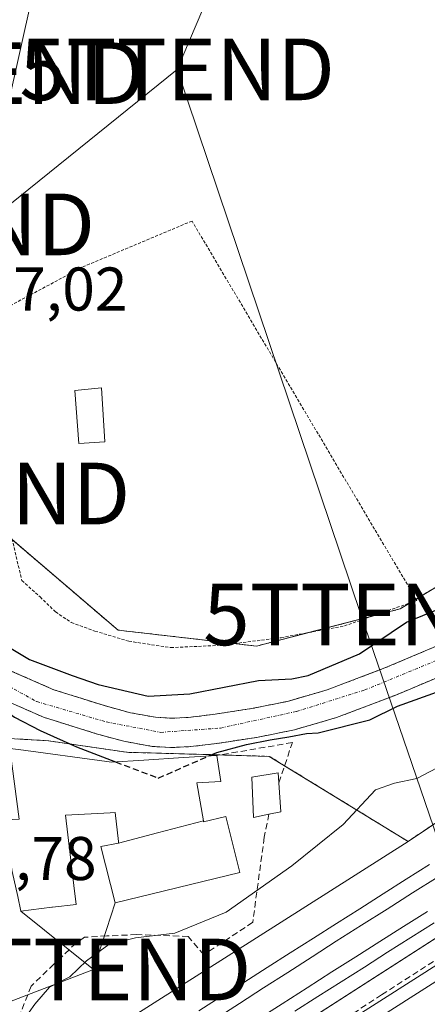
# Model space of a CAD drawing. Units: metres. Extents: x 562935 to 566359, y 4747227 to 4749573.
# Drawn here: x 565583 to 565649, y 4747661 to 4747821 of the extents above; entities that cross this region are included whole.
import ezdxf
from ezdxf.enums import TextEntityAlignment as Align

# ---------------------------------------------------------------- set-up
doc = ezdxf.new("R2010")
doc.units = ezdxf.units.M
doc.header["$MEASUREMENT"] = 0
for name, pattern in [('TRAZO_Y_PUNTO', [1, 0.5, -0.25, 0, -0.25]), ('TRAZOS', [0.75, 0.5, -0.25]), ('TRAZOSX2', [1.5, 1, -0.5])]:
    doc.linetypes.add(name, pattern=pattern)
doc.layers.get('0').update_dxf_attribs({"lineweight": 5})
for name, color, linetype, lineweight in [('Alambrada', 19, 'TRAZOS', 0), ('Arbolado forestal', 92, 'TRAZOS', 0), ('Arbolado forestal CxS', 92, 'Continuous', 0), ('Arcén (en calzada doble)', 9, 'Continuous', 13), ('Carretera de calzada doble', 1, 'Continuous', 13), ('Carretera de calzada doble Cxs', 1, 'Continuous', 13), ('Corriente natural Cxs', 5, 'Continuous', 13), ('Corriente natural eje', 5, 'TRAZO_Y_PUNTO', 0), ('Corriente natural superficial', 5, 'Continuous', 13), ('Curva de nivel maestra', 36, 'Continuous', 30), ('Curva de nivel maestra oculto', 36, 'TRAZOSX2', 30), ('Curva de nivel normal', 36, 'Continuous', 0), ('Edificación', 1, 'Continuous', 13), ('Edificación Cxs', 1, 'Continuous', 13), ('Edificación ligera', 1, 'Continuous', 0), ('Edificación ligera Cxs', 1, 'Continuous', 0), ('Ferrocarril', 142, 'Continuous', 0), ('Ferrocarril eje', 144, 'Continuous', 13), ('Muro lineal', 1, 'TRAZOSX2', 13), ('Núcleo urbano', 19, 'Continuous', 0), ('Núcleo urbano CxS', 19, 'Continuous', 0), ('Obra de contención lineal', 1, 'TRAZOSX2', 13), ('Pista pavimentada', 135, 'Continuous', 13), ('Pista pavimentada Cxs', 135, 'Continuous', 0), ('Prado', 92, 'Continuous', 0), ('Prado CxS', 92, 'Continuous', 0), ('Rótulo de punto de cota en terreno', 19, 'Continuous', 0), ('Suelo desnudo', 252, 'Continuous', 0), ('Suelo desnudo CxS', 43, 'Continuous', 0), ('Tendido', 6, 'Continuous', 0), ('Torre de tendido puntual', 7, 'Continuous', 0)]:
    doc.layers.add(name, color=color, linetype=linetype, lineweight=lineweight)
doc.styles.add('Arial', font='txt', dxfattribs={"height": 0.2})

# ---------------------------------------------------------------- blocks, each defined once
blk = doc.blocks.new('*U156')
at = {"layer": 'Arbolado forestal CxS', "color": 92, "linetype": 'Continuous', "lineweight": 0}
for points in [[(565580.32, 4747737.18, 526.3), (565598.47, 4747721.62, 526.48), (565620.95, 4747719.02, 526.47), (565644.28, 4747725.07, 525.53), (565668.49, 4747739.77, 526.32), (565720.35, 4747777.8, 524.23), (565733.32, 4747788.17, 525.93), (565750.61, 4747788.17, 525.67), (565776.54, 4747799.41, 525.82)], [(565651.06, 4747719.4, 524.05), (565641.79, 4747715.47, 524.14), (565632.41, 4747711.91, 524.28), (565625.97, 4747710.04, 524.61), (565620.13, 4747708.86, 524.37), (565614.25, 4747707.97, 524.2), (565612.05, 4747707.68, 524.23), (565609.85, 4747707.43, 524.39), (565607.21, 4747707.3, 524.62), (565604.57, 4747707.45, 524.56), (565600.48, 4747708.19, 524.33), (565596.46, 4747709.29, 524.38), (565588.03, 4747711.94, 524.85), (565579.9, 4747715.51, 525.07)], [(565885.68, 4747840.55, 528.45), (565759.82, 4747759.57, 529.26), (565655.8, 4747694.16, 531.3), (565645.55, 4747687.28, 531.21), (565623.01, 4747701.11, 526.73), (565599.86, 4747701.77, 524.73), (565587.21, 4747703.62, 524.9), (565585.3, 4747703.76, 525.45), (565573.39, 4747704.42, 528.01)], [(565577.72, 4747711.28, 525.57), (565586.35, 4747707.48, 524.49), (565595.12, 4747704.72, 524.32), (565599.43, 4747703.55, 524.29), (565604.01, 4747702.72, 524.56), (565604.01, 4747702.72, 524.56), (565607.19, 4747702.54, 524.71), (565610.23, 4747702.69, 524.66), (565612.63, 4747702.96, 524.54), (565614.92, 4747703.27, 524.44), (565620.96, 4747704.18, 525.1), (565627.11, 4747705.42, 525.75), (565633.92, 4747707.4, 525.01), (565643.56, 4747711.06, 525.26), (565652.91, 4747715.02, 524.87)]]:
    blk.add_polyline3d(points, dxfattribs=at)
blk = doc.blocks.new('5TTEND')
blk.add_text('5TTEND', height=10).set_placement((0, 0), align=Align.MIDDLE_CENTER)

msp = doc.modelspace()

# ---------------------------------------------------------------- linework, layer by layer
at = {"layer": 'Alambrada', "color": 19, "linetype": 'TRAZOS', "lineweight": 0}
msp.add_polyline3d([(565607.05, 4747718.77, 531.39), (565615.08, 4747719.15, 536.86), (565624.94, 4747720.39, 533.82), (565635.21, 4747722.29, 527.41), (565646.98, 4747726.43, 527.18), (565610.48, 4747788.09, 526.79), (565592.61, 4747780.57, 530.32), (565579.26, 4747773.42, 531.12), (565579.26, 4747759.89, 534.43), (565579.87, 4747742.33, 527.15), (565582.86, 4747729.68, 529.68), (565585.81, 4747727.01, 528.72), (565588.32, 4747724.59, 534.15), (565590.87, 4747722.86, 536.42), (565594.73, 4747721.46, 529.62), (565600.21, 4747719.82, 533.7), (565607.05, 4747718.77, 531.39)], dxfattribs=at)
at = {"layer": 'Arbolado forestal', "color": 92, "linetype": 'TRAZOS', "lineweight": 0}
for points in [[(565645.55, 4747687.28, 531.21), (565655.79, 4747694.16, 531.3), (565759.82, 4747759.57, 529.26), (565885.68, 4747840.55, 528.45), (565885.75, 4747840.59, 528.45), (565943.49, 4747876.96, 528.52), (565955.29, 4747884.39, 528.46)], [(565888.8, 4747869.32, 524.61), (565861.1, 4747855.08, 525.76), (565851.63, 4747849.09, 526.03), (565839.64, 4747842.46, 526.2), (565831.04, 4747837.87, 526.28), (565801.6, 4747818.43, 526.5), (565776.54, 4747799.41, 525.82), (565750.6, 4747788.17, 525.67), (565733.32, 4747788.17, 525.93), (565720.35, 4747777.8, 524.24), (565668.49, 4747739.77, 526.32), (565646.86, 4747726.64, 525.94), (565645.89, 4747726.05, 525.73), (565644.28, 4747725.07, 525.53), (565639.86, 4747723.93, 526.03), (565629.41, 4747721.22, 526.45), (565620.95, 4747719.02, 526.47), (565617.36, 4747719.44, 526.48), (565598.47, 4747721.62, 526.48), (565581.28, 4747736.35, 526.37)], [(565579.9, 4747715.51, 525.07), (565588.03, 4747711.94, 524.85), (565596.46, 4747709.29, 524.38), (565600.48, 4747708.19, 524.33), (565604.57, 4747707.45, 524.56), (565607.21, 4747707.3, 524.62), (565609.85, 4747707.43, 524.39), (565612.05, 4747707.68, 524.23), (565614.25, 4747707.97, 524.2), (565620.13, 4747708.86, 524.37), (565625.97, 4747710.04, 524.61), (565632.41, 4747711.91, 524.28), (565641.79, 4747715.47, 524.14), (565651.06, 4747719.4, 524.05)], [(565581.46, 4747709.63, 524.77), (565586.35, 4747707.48, 524.49), (565595.12, 4747704.72, 524.32), (565599.43, 4747703.55, 524.29), (565604.01, 4747702.72, 524.56), (565607.19, 4747702.54, 524.71), (565610.23, 4747702.69, 524.66), (565612.63, 4747702.96, 524.54), (565614.92, 4747703.27, 524.44), (565620.96, 4747704.18, 525.1), (565627.11, 4747705.42, 525.75), (565633.92, 4747707.4, 525.01), (565643.56, 4747711.06, 525.26), (565652.91, 4747715.02, 524.87)], [(565645.55, 4747687.28, 531.21), (565625.51, 4747699.58, 527.56), (565623.01, 4747701.11, 526.73), (565614.97, 4747701.34, 525.69), (565599.86, 4747701.77, 524.73), (565587.21, 4747703.63, 524.9), (565585.3, 4747703.76, 525.45), (565582.22, 4747703.93, 526.62)]]:
    msp.add_polyline3d(points, dxfattribs=at)
at = {"layer": 'Arcén (en calzada doble)', "color": 9, "linetype": 'Continuous', "lineweight": 13}
msp.add_polyline3d([(566035.89, 4747913.96, 529.68), (565990.51, 4747884.84, 529.73), (565935.58, 4747849.81, 530.06), (565890.46, 4747820.57, 530.36), (565873.57, 4747809.93, 530.32), (565836.85, 4747786.43, 531.17), (565822.12, 4747777, 531.3), (565781.1, 4747750.84, 531.48), (565747.42, 4747729.33, 531.62), (565677.83, 4747684.83, 532.23), (565625.03, 4747651.14, 532.74)], dxfattribs=at)
at = {"layer": 'Carretera de calzada doble', "color": 1, "linetype": 'Continuous', "lineweight": 13}
msp.add_polyline3d([(565586.61, 4747623.12, 533.18), (565587.65, 4747623.72, 533.12), (565591.98, 4747626.65, 533.12), (565626.21, 4747649.31, 532.82), (565679.01, 4747682.99, 532.37), (565748.59, 4747727.49, 531.81), (565782.27, 4747749, 531.59), (565823.3, 4747775.16, 531.35), (565838.03, 4747784.6, 531.24), (565874.73, 4747808.1, 530.94), (565891.63, 4747818.73, 530.87), (565936.76, 4747847.97, 530.68), (565991.69, 4747883.01, 530.33), (566037.07, 4747912.12, 530.06), (566061.6, 4747927.9, 529.91), (566156.82, 4747988.42, 529.38), (566181.91, 4748004.5, 529.02), (566248.38, 4748045.31, 528.59), (566285.47, 4748067.75, 528.63), (566323.39, 4748089.96, 528.37), (566350.78, 4748105.87, 528.25)], dxfattribs=at)
at = {"layer": 'Carretera de calzada doble Cxs', "color": 1, "linetype": 'Continuous', "lineweight": 13}
msp.add_polyline3d([(565626.21, 4747649.31, 532.82), (565679.01, 4747682.99, 532.37), (565748.59, 4747727.49, 531.81), (565782.27, 4747749, 531.59), (565823.3, 4747775.16, 531.35), (565838.03, 4747784.6, 531.24), (565874.73, 4747808.1, 530.94), (565891.63, 4747818.73, 530.87), (565936.76, 4747847.97, 530.68), (565991.69, 4747883.01, 530.33), (566037.07, 4747912.12, 530.06)], dxfattribs=at)
at = {"layer": 'Corriente natural Cxs', "color": 5, "linetype": 'Continuous', "lineweight": 13}
for points in [[(565579.9, 4747715.51, 525.07), (565588.03, 4747711.94, 524.85), (565596.46, 4747709.29, 524.38), (565600.48, 4747708.19, 524.33), (565604.57, 4747707.45, 524.56), (565607.21, 4747707.3, 524.62), (565609.85, 4747707.43, 524.39), (565612.05, 4747707.68, 524.23), (565614.25, 4747707.97, 524.2), (565620.13, 4747708.86, 524.37), (565625.97, 4747710.04, 524.61), (565632.41, 4747711.91, 524.28), (565641.79, 4747715.47, 524.14), (565651.06, 4747719.4, 524.05)], [(565652.91, 4747715.02, 524.87), (565643.56, 4747711.06, 525.26), (565633.92, 4747707.4, 525.01), (565627.11, 4747705.42, 525.75), (565620.96, 4747704.18, 525.1), (565614.92, 4747703.27, 524.44), (565612.63, 4747702.96, 524.54), (565610.23, 4747702.69, 524.66), (565607.19, 4747702.54, 524.71), (565604.01, 4747702.72, 524.56), (565599.43, 4747703.55, 524.29), (565595.12, 4747704.72, 524.32), (565586.35, 4747707.48, 524.49), (565577.72, 4747711.28, 525.57)]]:
    msp.add_polyline3d(points, dxfattribs=at)
at = {"layer": 'Corriente natural eje', "color": 5, "linetype": 'TRAZO_Y_PUNTO', "lineweight": 0}
msp.add_polyline3d([(565573.89, 4747716.3, 525.45), (565585.28, 4747710, 524.65), (565596.57, 4747706.7, 524.27), (565605.4, 4747705.01, 524.49), (565615.09, 4747705.71, 524.24), (565627.44, 4747708.4, 524.52), (565638.52, 4747711.89, 524.57), (565662.29, 4747721.67, 524.36), (565673.58, 4747727.46, 524.1), (565684.12, 4747735.15, 524.09), (565703.78, 4747751.99, 523.98), (565713.57, 4747761.18, 524.22), (565721.66, 4747767.97, 524), (565728.9, 4747771.46, 524.32), (565743.81, 4747776.65, 524.21), (565755.52, 4747780.95, 523.9), (565767.38, 4747785.91, 524.03)], dxfattribs=at)
at = {"layer": 'Corriente natural superficial', "color": 5, "linetype": 'Continuous', "lineweight": 13}
for points in [[(565579.9, 4747715.51, 525.07), (565588.03, 4747711.94, 524.85), (565596.46, 4747709.29, 524.38), (565600.48, 4747708.19, 524.33), (565604.57, 4747707.45, 524.56), (565607.21, 4747707.3, 524.62), (565609.85, 4747707.43, 524.39), (565612.05, 4747707.68, 524.23), (565614.25, 4747707.97, 524.2), (565620.13, 4747708.86, 524.37), (565625.97, 4747710.04, 524.61), (565632.41, 4747711.91, 524.28), (565641.79, 4747715.47, 524.14), (565651.06, 4747719.4, 524.05)], [(565652.91, 4747715.02, 524.87), (565643.56, 4747711.06, 525.26), (565633.92, 4747707.4, 525.01), (565627.11, 4747705.42, 525.75), (565620.96, 4747704.18, 525.1), (565614.92, 4747703.27, 524.44), (565612.63, 4747702.96, 524.54), (565610.23, 4747702.69, 524.66), (565607.19, 4747702.54, 524.71), (565604.01, 4747702.72, 524.56), (565599.43, 4747703.55, 524.29), (565595.12, 4747704.72, 524.32), (565586.35, 4747707.48, 524.49), (565577.72, 4747711.28, 525.57)]]:
    msp.add_polyline3d(points, dxfattribs=at)
at = {"layer": 'Curva de nivel maestra', "color": 36, "linetype": 'Continuous', "lineweight": 30}
for points in [[(565579.79, 4747719.45, 525), (565584.08, 4747716.83, 525), (565591, 4747714.22, 525), (565595.27, 4747712.79, 525), (565603.39, 4747710.87, 525), (565610.14, 4747711.28, 525), (565621.28, 4747713.45, 525), (565626.67, 4747713.73, 525), (565629.33, 4747714.22, 525), (565637.67, 4747717.78, 525), (565645.3, 4747722.9, 525), (565653.55, 4747726.27, 525)], [(565573.74, 4747712.78, 525), (565578.48, 4747709.7, 525), (565581.66, 4747707.47, 525), (565585.84, 4747705.33, 525), (565591.71, 4747702.65, 525), (565598.06, 4747700.22, 525)], [(565613.21, 4747701.18, 525), (565614.49, 4747701.74, 525), (565619.32, 4747703.02, 525), (565623.15, 4747703.79, 525), (565626.2, 4747704.28, 525), (565629.04, 4747704.81, 525), (565630.94, 4747704.94, 525), (565639.33, 4747707.04, 525), (565643.82, 4747709.25, 525), (565650.94, 4747711.79, 525)]]:
    msp.add_polyline3d(points, dxfattribs=at)
at = {"layer": 'Curva de nivel maestra oculto', "color": 36, "linetype": 'TRAZOSX2', "lineweight": 30}
msp.add_polyline3d([(565598.06, 4747700.22, 525), (565605, 4747697.57, 525), (565613.21, 4747701.18, 525)], dxfattribs=at)
at = {"layer": 'Curva de nivel normal', "color": 36, "linetype": 'Continuous', "lineweight": 0}
msp.add_polyline3d([(565651.33, 4747699.79, 530), (565647, 4747697.53, 530), (565643.33, 4747696.75, 530), (565640.26, 4747695.68, 530), (565635.03, 4747690.03, 530), (565626.67, 4747683.32, 530), (565616, 4747675.79, 530), (565607.67, 4747672.36, 530), (565601.33, 4747671.61, 530), (565597, 4747670.54, 530), (565593.33, 4747667.89, 530), (565590.67, 4747665.28, 530), (565587.33, 4747663.58, 530), (565584.98, 4747660.84, 530), (565583.1, 4747658.25, 530)], dxfattribs=at)
at = {"layer": 'Edificación', "color": 1, "linetype": 'Continuous', "lineweight": 13}
for points in [[(565596.34, 4747752.21, 529.02), (565592.1, 4747751.93, 529.27), (565591.46, 4747760.54, 528.2), (565595.81, 4747760.98, 528.16), (565596.34, 4747752.21, 529.02)], [(565598.57, 4747687.01, 539.42), (565598.54, 4747687.25, 539.32), (565597.98, 4747691.97, 533.36), (565597.17, 4747691.93, 533.84), (565589.96, 4747691.56, 535.89), (565591.32, 4747680.14, 536.16), (565591.69, 4747677.06, 529.6), (565587.86, 4747676.6, 534.29), (565587.75, 4747676.58, 534.39), (565582.71, 4747675.97, 535.76), (565582.18, 4747678.34, 535.8), (565579.4, 4747690.76, 534.75), (565582.42, 4747690.92, 536.24), (565580.89, 4747702.41, 533.47), (565582.31, 4747702.22, 534.71)], [(565582.31, 4747702.22, 534.71), (565596.67, 4747700.28, 534.6), (565597.39, 4747700.18, 533.91), (565602.66, 4747700.51, 530.4), (565609.12, 4747700.92, 531.3), (565614.51, 4747701.26, 529.35)], [(565614.51, 4747701.26, 529.35), (565615.14, 4747697.01, 529.66), (565611.28, 4747696.8, 532.18), (565612.33, 4747690.64, 539.44)], [(565612.33, 4747690.64, 539.44), (565612.35, 4747690.54, 539.51), (565612.36, 4747690.47, 539.55), (565615.96, 4747691.33, 538.59), (565618.24, 4747682.22, 537.56), (565598.01, 4747677.32, 535.46), (565595.67, 4747686.47, 538.36), (565598.57, 4747687.01, 539.42)], [(565598.57, 4747687.01, 539.42), (565604.87, 4747688.68, 537.28), (565612.33, 4747690.64, 539.44)], [(565598.57, 4747687.01, 539.42), (565604.87, 4747688.68, 537.28), (565612.33, 4747690.64, 539.44)]]:
    msp.add_polyline3d(points, dxfattribs=at)
at = {"layer": 'Edificación Cxs', "color": 1, "linetype": 'Continuous', "lineweight": 13}
for points in [[(565596.34, 4747752.21, 529.02), (565592.1, 4747751.93, 529.27), (565591.46, 4747760.54, 528.2), (565595.81, 4747760.98, 528.16), (565596.34, 4747752.21, 529.02)], [(565598.57, 4747687.01, 539.42), (565604.87, 4747688.68, 537.28), (565612.33, 4747690.64, 539.44), (565612.35, 4747690.54, 539.51), (565612.36, 4747690.47, 539.55), (565615.96, 4747691.33, 538.59), (565618.24, 4747682.22, 537.56), (565598.01, 4747677.32, 535.46), (565595.67, 4747686.47, 538.36), (565598.57, 4747687.01, 539.42)]]:
    msp.add_polyline3d(points, close=True, dxfattribs=at)
msp.add_polyline3d([(565582.31, 4747702.22, 534.71), (565596.67, 4747700.28, 534.6), (565597.39, 4747700.18, 533.91), (565602.66, 4747700.51, 530.4), (565609.12, 4747700.92, 531.3), (565614.51, 4747701.26, 529.35), (565615.14, 4747697.01, 529.66), (565611.28, 4747696.8, 532.18), (565612.33, 4747690.64, 539.44), (565612.33, 4747690.64, 539.44), (565604.87, 4747688.68, 537.28), (565598.57, 4747687.01, 539.42), (565598.54, 4747687.25, 539.32), (565597.98, 4747691.97, 533.36), (565597.17, 4747691.93, 533.84), (565589.96, 4747691.56, 535.89), (565591.32, 4747680.14, 536.16), (565591.69, 4747677.06, 529.6), (565587.86, 4747676.6, 534.29), (565587.75, 4747676.58, 534.39), (565582.71, 4747675.97, 535.76), (565582.18, 4747678.34, 535.8)], dxfattribs=at)
at = {"layer": 'Edificación ligera', "color": 1, "linetype": 'Continuous', "lineweight": 0}
for points in [[(565622.97, 4747691.71, 531.99), (565620.44, 4747691.17, 529.99), (565620.19, 4747697.73, 530.75), (565624.48, 4747698.43, 531.27), (565624.58, 4747696.82, 532.3)], [(565624.58, 4747696.82, 532.3), (565624.91, 4747692.11, 532.85), (565622.97, 4747691.71, 531.99)]]:
    msp.add_polyline3d(points, dxfattribs=at)
at = {"layer": 'Edificación ligera Cxs', "color": 1, "linetype": 'Continuous', "lineweight": 0}
msp.add_polyline3d([(565622.97, 4747691.71, 531.99), (565620.44, 4747691.17, 529.99), (565620.19, 4747697.73, 530.75), (565624.48, 4747698.43, 531.27), (565624.58, 4747696.82, 532.3), (565624.91, 4747692.11, 532.85), (565622.97, 4747691.71, 531.99)], close=True, dxfattribs=at)
at = {"layer": 'Ferrocarril', "color": 142, "linetype": 'Continuous', "lineweight": 0}
for points in [[(565611.57, 4747659.76, 531.58), (565615.23, 4747662.08, 531.51), (565618.89, 4747664.39, 531.53), (565622.66, 4747666.78, 531.45), (565626.43, 4747669.17, 531.48), (565630.19, 4747671.57, 531.36), (565633.96, 4747673.96, 531.35), (565637.73, 4747676.35, 531.25), (565641.5, 4747678.75, 531.35), (565645.27, 4747681.14, 531.18), (565649.03, 4747683.53, 531.19)], [(565649.78, 4747674.06, 531.34), (565646.01, 4747671.66, 531.5), (565642.24, 4747669.27, 531.22), (565638.47, 4747666.87, 531.51), (565634.7, 4747664.48, 531.49), (565630.93, 4747662.08, 531.54), (565627.16, 4747659.69, 531.36)]]:
    msp.add_polyline3d(points, dxfattribs=at)
at = {"layer": 'Ferrocarril eje', "color": 144, "linetype": 'Continuous', "lineweight": 13}
for points in [[(565649.03, 4747683.53, 531.19), (565645.27, 4747681.14, 531.18), (565641.5, 4747678.75, 531.35), (565637.73, 4747676.35, 531.25), (565633.96, 4747673.96, 531.35), (565630.19, 4747671.57, 531.36), (565626.43, 4747669.17, 531.48), (565622.66, 4747666.78, 531.45), (565618.89, 4747664.39, 531.53), (565615.23, 4747662.08, 531.51), (565611.57, 4747659.76, 531.58)], [(565650.42, 4747681.53, 531.28), (565646.28, 4747678.91, 531.37), (565642.15, 4747676.29, 531.38), (565638.02, 4747673.68, 531.45), (565633.89, 4747671.06, 531.42), (565629.96, 4747668.53, 531.55), (565626.04, 4747666, 531.54), (565622.11, 4747663.47, 531.64), (565618.18, 4747660.94, 531.57), (565614.25, 4747658.41, 531.68)], [(565648.7, 4747675.92, 531.29), (565644.83, 4747673.46, 531.18), (565640.95, 4747671, 531.23), (565637.08, 4747668.53, 531.31), (565633.2, 4747666.07, 531.41), (565629.17, 4747663.49, 531.32), (565625.13, 4747660.91, 531.37), (565621.1, 4747658.33, 531.39)], [(565649.78, 4747674.06, 531.34), (565646.01, 4747671.66, 531.5), (565642.24, 4747669.27, 531.22), (565638.47, 4747666.87, 531.51), (565634.7, 4747664.48, 531.49), (565630.93, 4747662.08, 531.54), (565627.16, 4747659.69, 531.36)], [(565649.78, 4747674.06, 531.34), (565646.01, 4747671.66, 531.5), (565642.24, 4747669.27, 531.22), (565638.47, 4747666.87, 531.51), (565634.7, 4747664.48, 531.49), (565630.93, 4747662.08, 531.54), (565627.16, 4747659.69, 531.36)]]:
    msp.add_polyline3d(points, dxfattribs=at)
at = {"layer": 'Muro lineal', "color": 1, "linetype": 'TRAZOSX2', "lineweight": 13}
for points in [[(565624.58, 4747696.82, 532.3), (565626.77, 4747703.34, 528.78), (565614.51, 4747701.26, 529.35)], [(565622.97, 4747691.71, 531.99), (565622.21, 4747687.96, 530.09), (565620.34, 4747674.15, 531.56), (565612.41, 4747668.86, 531.21), (565609.87, 4747671.83, 533.86), (565601.51, 4747672.14, 534.05), (565596.64, 4747671.93, 530.18), (565593.04, 4747671.72, 529.94), (565591.66, 4747670.77, 529.89), (565588.05, 4747667.34, 529.72), (565584.36, 4747663.76, 532.68), (565582.62, 4747659.37, 538.55), (565580.43, 4747654.04, 530.5), (565582.05, 4747644.92, 531.2)]]:
    msp.add_polyline3d(points, dxfattribs=at)
at = {"layer": 'Núcleo urbano', "color": 19, "linetype": 'Continuous', "lineweight": 0}
for points in [[(566350.69, 4748114.6, 526.15), (566289.25, 4748077.45, 526.92), (566092.8, 4747954.75, 528.05), (565797.79, 4747766.56, 530.4), (565585.29, 4747629.93, 531.26), (565583.92, 4747629.05, 530.43), (565582.52, 4747628.15, 529.51), (565574.54, 4747623.02, 531.57), (565551.44, 4747608.58, 532.75), (565522.5, 4747590.49, 532.93), (565521.1, 4747589.62, 532.91), (565346.01, 4747480.15, 535.91), (565289.26, 4747444, 537.44), (565287.63, 4747442.97, 537.65), (565285.4, 4747441.54, 538.19), (565283.32, 4747440.22, 538.42), (565281.4, 4747439, 538.41), (565242.16, 4747414, 537.67), (565047.36, 4747290.97, 537.05), (564973.65, 4747246.14, 537.39)], [(566350.69, 4748114.6, 526.15), (566289.25, 4748077.45, 526.92), (566092.8, 4747954.75, 528.05), (565797.79, 4747766.56, 530.4), (565585.29, 4747629.93, 531.26), (565583.92, 4747629.05, 530.43), (565582.52, 4747628.15, 529.51), (565574.54, 4747623.02, 531.57), (565551.44, 4747608.58, 532.75), (565522.5, 4747590.49, 532.93), (565521.1, 4747589.62, 532.91), (565346.01, 4747480.15, 535.91), (565289.26, 4747444, 537.44), (565287.63, 4747442.97, 537.65), (565285.4, 4747441.54, 538.19), (565283.32, 4747440.22, 538.42), (565281.4, 4747439, 538.41), (565242.16, 4747414, 537.67), (565047.36, 4747290.97, 537.05), (564973.65, 4747246.14, 537.39)], [(565645.55, 4747687.28, 531.21), (565655.79, 4747694.16, 531.3), (565759.82, 4747759.57, 529.26), (565885.68, 4747840.55, 528.45), (565885.75, 4747840.59, 528.45), (565943.49, 4747876.96, 528.52), (565955.29, 4747884.39, 528.46)], [(565320.34, 4747481.4, 535.87), (565426.4, 4747549.27, 534.06), (565426.4, 4747549.27, 534.06), (565426.4, 4747549.27, 534.06), (565426.58, 4747549.38, 534.05), (565426.58, 4747549.38, 534.05), (565426.59, 4747549.39, 534.05), (565509.6, 4747599.31, 532.82), (565513.25, 4747601.5, 532.71), (565514.74, 4747602.48, 532.75), (565558.12, 4747631.05, 531.98), (565574.32, 4747641.71, 530.18), (565577.93, 4747644.08, 529.36), (565579.23, 4747644.94, 529.94), (565580.53, 4747645.8, 530.52), (565581.75, 4747646.6, 530.96), (565587.72, 4747650.51, 531.42), (565587.72, 4747650.52, 531.42), (565645.55, 4747687.28, 531.21)]]:
    msp.add_polyline3d(points, dxfattribs=at)
at = {"layer": 'Núcleo urbano CxS', "color": 19, "linetype": 'Continuous', "lineweight": 0}
for points in [[(565320.34, 4747481.4, 535.87), (565426.4, 4747549.27, 534.06), (565426.4, 4747549.27, 534.06), (565426.4, 4747549.27, 534.06), (565426.58, 4747549.38, 534.05), (565426.58, 4747549.38, 534.05), (565426.59, 4747549.39, 534.05), (565513.25, 4747601.5, 532.71), (565574.32, 4747641.71, 530.18), (565587.72, 4747650.51, 531.42), (565587.72, 4747650.52, 531.42), (565645.55, 4747687.28, 531.21), (565655.8, 4747694.16, 531.3), (565759.82, 4747759.57, 529.26), (565885.68, 4747840.55, 528.45), (565885.75, 4747840.59, 528.45), (565943.49, 4747876.96, 528.52), (565955.29, 4747884.39, 528.46), (565973.53, 4747904.92, 528.24), (566003.55, 4747938.72, 527.63), (566350.29, 4748156.82, 526.26)], [(566092.8, 4747954.75, 528.05), (565797.79, 4747766.56, 530.4), (565574.54, 4747623.02, 531.57), (565346.01, 4747480.15, 535.91)], [(565346.01, 4747480.15, 535.91), (565574.54, 4747623.02, 531.57), (565797.79, 4747766.56, 530.4), (566092.8, 4747954.75, 528.05)]]:
    msp.add_polyline3d(points, dxfattribs=at)
at = {"layer": 'Obra de contención lineal', "color": 1, "linetype": 'TRAZOSX2', "lineweight": 13}
msp.add_polyline3d([(566350.62, 4748108.92, 529.21), (566267.56, 4748060.5, 529.5), (566195.13, 4748016.22, 529.94), (566158.23, 4747993.31, 530.36), (566128.77, 4747974.43, 530.29), (566029.6, 4747910.81, 532.13), (565959.12, 4747865.92, 531.48), (565863.61, 4747804.42, 531.72), (565827.81, 4747781.52, 532.21), (565700.1, 4747700.26, 532.93), (565641.26, 4747662.34, 533.67), (565626.38, 4747652.71, 533.52), (565597.11, 4747633.55, 534.07), (565586.21, 4747626.26, 534.24)], dxfattribs=at)
at = {"layer": 'Pista pavimentada', "color": 135, "linetype": 'Continuous', "lineweight": 13}
msp.add_polyline3d([(565585.2, 4747827.84, 527.11), (565584.6, 4747824.84, 526.93), (565580.47, 4747806.32, 526.59), (565576.23, 4747787.74, 526.28), (565573.14, 4747775.31, 526.84), (565572, 4747768.49, 526.97), (565571.63, 4747756.24, 527.28), (565572.03, 4747746.11, 527.46), (565572.22, 4747733.49, 527.36)], dxfattribs=at)
at = {"layer": 'Pista pavimentada Cxs', "color": 135, "linetype": 'Continuous', "lineweight": 0}
msp.add_polyline3d([(565618.48, 4747975.04, 527.64), (565610.96, 4747949.76, 527.47), (565605.57, 4747929.15, 527.47), (565600.34, 4747909.66, 527.49), (565597.65, 4747897.96, 527.58), (565593.53, 4747878.3, 527.29), (565588.94, 4747855.53, 527.35), (565586.09, 4747832.26, 527.23), (565585.71, 4747830.35, 527.19), (565585.2, 4747827.84, 527.11), (565584.6, 4747824.84, 526.93), (565580.47, 4747806.32, 526.59)], dxfattribs=at)
at = {"layer": 'Prado', "color": 92, "linetype": 'Continuous', "lineweight": 0}
for points in [[(565888.8, 4747869.32, 524.61), (565861.1, 4747855.08, 525.76), (565851.63, 4747849.09, 526.03), (565839.64, 4747842.46, 526.2), (565831.04, 4747837.87, 526.28), (565801.6, 4747818.43, 526.5), (565776.54, 4747799.41, 525.82), (565750.6, 4747788.17, 525.67), (565733.32, 4747788.17, 525.93), (565720.35, 4747777.8, 524.24), (565668.49, 4747739.77, 526.32), (565646.86, 4747726.64, 525.94), (565645.89, 4747726.05, 525.73), (565644.28, 4747725.07, 525.53), (565639.86, 4747723.93, 526.03), (565629.41, 4747721.22, 526.45), (565620.95, 4747719.02, 526.47), (565617.36, 4747719.44, 526.48), (565598.47, 4747721.62, 526.48), (565581.28, 4747736.35, 526.37)], [(565645.55, 4747687.28, 531.21), (565625.51, 4747699.58, 527.56), (565623.01, 4747701.11, 526.73), (565614.97, 4747701.34, 525.69), (565599.86, 4747701.77, 524.73), (565587.21, 4747703.63, 524.9), (565585.3, 4747703.76, 525.45), (565582.22, 4747703.93, 526.62)], [(565320.34, 4747481.4, 535.87), (565426.4, 4747549.27, 534.06), (565426.4, 4747549.27, 534.06), (565426.4, 4747549.27, 534.06), (565426.58, 4747549.38, 534.05), (565426.58, 4747549.38, 534.05), (565426.59, 4747549.39, 534.05), (565509.6, 4747599.31, 532.82), (565513.25, 4747601.5, 532.71), (565514.74, 4747602.48, 532.75), (565558.12, 4747631.05, 531.98), (565574.32, 4747641.71, 530.18), (565577.93, 4747644.08, 529.36), (565579.23, 4747644.94, 529.94), (565580.53, 4747645.8, 530.52), (565581.75, 4747646.6, 530.96), (565587.72, 4747650.51, 531.42), (565587.72, 4747650.52, 531.42), (565645.55, 4747687.28, 531.21)]]:
    msp.add_polyline3d(points, dxfattribs=at)
at = {"layer": 'Prado CxS', "color": 92, "linetype": 'Continuous', "lineweight": 0}
for points in [[(565792.36, 4748025.18, 526.37), (565787.02, 4747932.21, 526.25), (565786.92, 4747930.55, 526.22), (565797.05, 4747929.73, 526), (565847.39, 4747897.38, 525.72), (565875.65, 4747878.23, 526.02), (565884.78, 4747872.05, 525.91), (565888.8, 4747869.32, 524.61), (565861.1, 4747855.08, 525.76), (565851.63, 4747849.09, 526.03), (565839.64, 4747842.46, 526.2), (565831.04, 4747837.87, 526.28), (565801.6, 4747818.42, 526.5), (565776.54, 4747799.41, 525.82), (565750.61, 4747788.17, 525.67), (565733.32, 4747788.17, 525.93), (565720.35, 4747777.8, 524.23), (565668.49, 4747739.77, 526.32), (565644.28, 4747725.07, 525.53), (565620.95, 4747719.02, 526.47), (565598.47, 4747721.62, 526.48), (565580.32, 4747737.18, 526.3)], [(565329.97, 4747867.35, 527.03), (565351.99, 4747857.7, 526.78), (565365.88, 4747849.15, 527.32), (565392.59, 4747841.67, 527.3), (565421.44, 4747839.54, 526.64), (565449.22, 4747829.92, 527.13), (565482.34, 4747809.62, 526.76), (565505.85, 4747786.11, 527.17), (565521.87, 4747762.61, 526.31), (565534.69, 4747731.62, 527.04), (565540.85, 4747718.08, 525.08), (565562.45, 4747707.06, 528.19), (565568.19, 4747705.68, 528.28), (565573.39, 4747704.42, 528.01), (565585.3, 4747703.76, 525.45), (565587.21, 4747703.62, 524.9), (565599.86, 4747701.77, 524.73), (565623.01, 4747701.11, 526.73), (565645.55, 4747687.28, 531.21), (565587.72, 4747650.52, 531.42)]]:
    msp.add_polyline3d(points, dxfattribs=at)
at = {"layer": 'Suelo desnudo', "color": 252, "linetype": 'Continuous', "lineweight": 0}
for points in [[(565579.9, 4747715.51, 525.07), (565588.03, 4747711.94, 524.85), (565596.46, 4747709.29, 524.38), (565600.48, 4747708.19, 524.33), (565604.57, 4747707.45, 524.56), (565607.21, 4747707.3, 524.62), (565609.85, 4747707.43, 524.39), (565612.05, 4747707.68, 524.23), (565614.25, 4747707.97, 524.2), (565620.13, 4747708.86, 524.37), (565625.97, 4747710.04, 524.61), (565632.41, 4747711.91, 524.28), (565641.79, 4747715.47, 524.14), (565651.06, 4747719.4, 524.05)], [(565581.46, 4747709.63, 524.77), (565586.35, 4747707.48, 524.49), (565595.12, 4747704.72, 524.32), (565599.43, 4747703.55, 524.29), (565604.01, 4747702.72, 524.56), (565607.19, 4747702.54, 524.71), (565610.23, 4747702.69, 524.66), (565612.63, 4747702.96, 524.54), (565614.92, 4747703.27, 524.44), (565620.96, 4747704.18, 525.1), (565627.11, 4747705.42, 525.75), (565633.92, 4747707.4, 525.01), (565643.56, 4747711.06, 525.26), (565652.91, 4747715.02, 524.87)]]:
    msp.add_polyline3d(points, dxfattribs=at)
at = {"layer": 'Suelo desnudo CxS', "color": 43, "linetype": 'Continuous', "lineweight": 0}
for points in [[(565579.9, 4747715.51, 525.07), (565588.03, 4747711.94, 524.85), (565596.46, 4747709.29, 524.38), (565600.48, 4747708.19, 524.33), (565604.57, 4747707.45, 524.56), (565607.21, 4747707.3, 524.62), (565609.85, 4747707.43, 524.39), (565612.05, 4747707.68, 524.23), (565614.25, 4747707.97, 524.2), (565620.13, 4747708.86, 524.37), (565625.97, 4747710.04, 524.61), (565632.41, 4747711.91, 524.28), (565641.79, 4747715.47, 524.14), (565651.06, 4747719.4, 524.05)], [(565652.91, 4747715.02, 524.87), (565643.56, 4747711.06, 525.26), (565633.92, 4747707.4, 525.01), (565627.11, 4747705.42, 525.75), (565620.96, 4747704.18, 525.1), (565614.92, 4747703.27, 524.44), (565612.63, 4747702.96, 524.54), (565610.23, 4747702.69, 524.66), (565607.19, 4747702.54, 524.71), (565604.01, 4747702.72, 524.56), (565599.43, 4747703.55, 524.29), (565595.12, 4747704.72, 524.32), (565586.35, 4747707.48, 524.49), (565577.72, 4747711.28, 525.57)]]:
    msp.add_polyline3d(points, dxfattribs=at)
at = {"layer": 'Tendido', "color": 6, "linetype": 'Continuous', "lineweight": 0}
for points in [[(566347.07, 4748489.69, 526), (566308.4, 4748486.09, 526.77), (566183.86, 4748472.77, 545.17), (566114.93, 4748465.59, 549.8), (565986.46, 4748454.98, 558.91), (565939.91, 4748449.2, 561.88), (565837.55, 4748361.36, 555.88), (565767.59, 4748195.04, 531), (565682.83, 4747993.01, 527.04), (565654.77, 4747922.66, 527), (565608.07, 4747812.72, 526.98)], [(565608.07, 4747812.72, 526.98), (565507.22, 4747731.3, 527.98), (565389.31, 4747634.05, 530.77), (565291.13, 4747555.41, 534.44)], [(565608.07, 4747812.72, 526.98), (565637.89, 4747724.17, 526.42), (565688.54, 4747576.05, 556.31), (565688.64, 4747553.07, 551.44)], [(565532.26, 4747698.27, 528.33), (565542.45, 4747646.43, 530.85), (565594.51, 4747666.47, 530.98)], [(565594.51, 4747666.47, 530.98), (565598.01, 4747677.32, 528.73)], [(565594.51, 4747666.47, 530.98), (565582.71, 4747675.97, 529.01)]]:
    msp.add_polyline3d(points, dxfattribs=at)

# ---------------------------------------------------------------- block references
at = {"layer": 'Arbolado forestal CxS', "color": 92, "linetype": 'Continuous', "lineweight": 0}
msp.add_blockref('*U156', (0, 0), dxfattribs=at)
at = {"layer": 'Torre de tendido puntual', "linetype": 'Continuous', "lineweight": 0}
for p in [(565577.24, 4747812.12, 527.18), (565608.07, 4747812.72, 526.88), (565569.13, 4747787.54, 527.2), (565574.85, 4747743.81, 526.86), (565637.89, 4747724.17, 525.99), (565594.51, 4747666.47, 531.24)]:
    msp.add_blockref('5TTEND', p, dxfattribs=at)

# ---------------------------------------------------------------- texts
at = {"layer": 'Rótulo de punto de cota en terreno', "color": 19, "linetype": 'Continuous', "lineweight": 0, "style": 'Arial'}
for s, p in [('527,02', (565570.86, 4747771.35)), ('528,78', (565565.84, 4747678.82))]:
    msp.add_text(s, height=7, dxfattribs=at).set_placement(p, align=Align.BOTTOM_LEFT)

doc.saveas('drawing.dxf')
